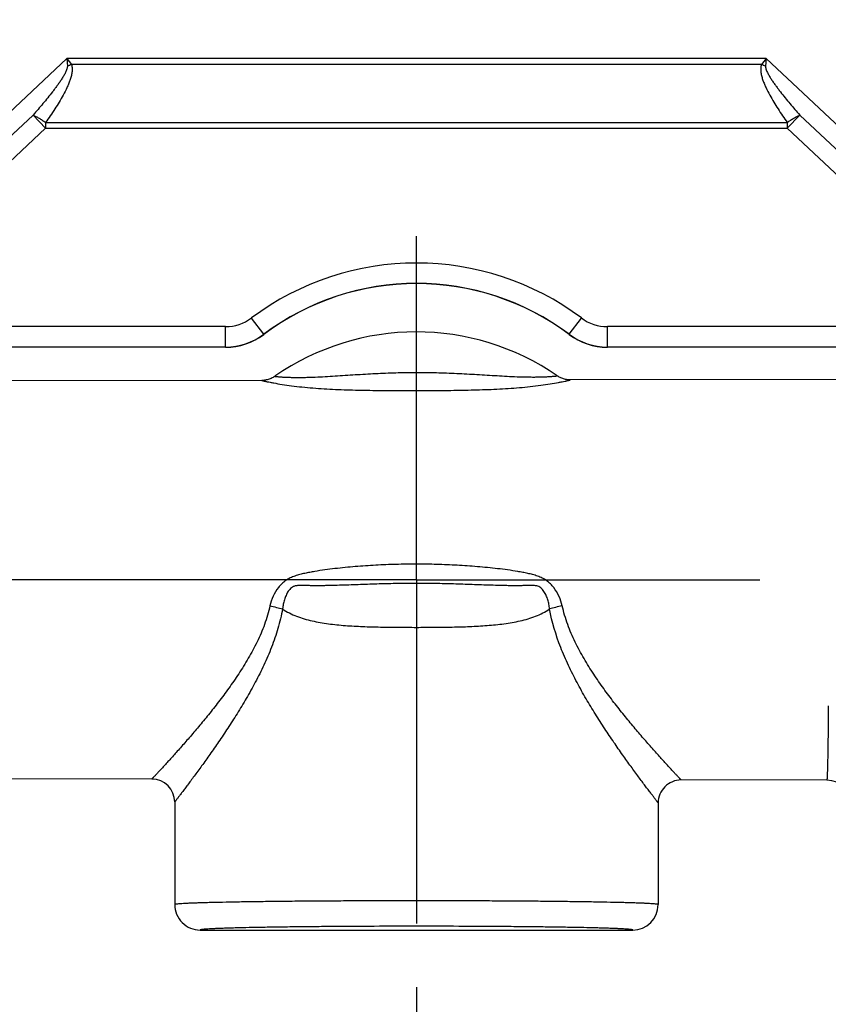
# Model space of a CAD drawing. Units: inches. Extents: x 0 to 16.8, y 0 to 10.8.
# Drawn here: x 4.5 to 5.3, y 6.6 to 7.5 of the extents above; entities that cross this region are included whole.
import ezdxf

# ---------------------------------------------------------------- set-up
doc = ezdxf.new("R2010")
doc.units = ezdxf.units.IN
doc.header["$LTSCALE"] = 0.935
doc.header["$MEASUREMENT"] = 0
doc.linetypes.add('CENTER', pattern=[0.6, 0.375, -0.075, 0.075, -0.075])
doc.layers.get('0').update_dxf_attribs({"linetype": 'CONTINUOUS'})
doc.layers.add('02___PRT_ALL_AXES', color=7, linetype='CONTINUOUS')
doc.styles.get("Standard").update_dxf_attribs({"font": 'trium.ttf'})
doc.dimstyles.new('DIMSTYLE_1', dxfattribs={"dimtxt": 0.1, "dimasz": 0.1875, "dimexe": 0.0625, "dimexo": 0.0625, "dimgap": 0.05, "dimtad": 0, "dimtih": 1, "dimtoh": 1, "dimdec": 1, "dimlfac": 2, "dimzin": 0, "dimdsep": 46, "dimtxsty": 'STANDARD', "dimblk": '_FILLED', "dimblk1": '_FILLED', "dimblk2": '_FILLED', "dimcen": 0.09, "dimadec": 1, "dimazin": 0, "dimtp": 0.005, "dimtm": 0.005, "dimtfac": 1, "dimtdec": 1, "dimtofl": 0, "dimtmove": 0, "dimatfit": 3, "dimldrblk": '_FILLED', "dimfxl": 1, "dimtolj": 1, "dimtzin": 0, "dimarcsym": 0})

# ---------------------------------------------------------------- blocks, each defined once
blk = doc.blocks.new('_FILLED')
at = {"color": 0, "linetype": 'BYBLOCK'}
blk.add_solid([(0, 0), (-1, 0.1667), (-1, -0.1667)], dxfattribs=at)
blk = doc.blocks.new('*D0')
at = {"color": 2, "linetype": 'CONTINUOUS'}
for p, q in [((6.8542, 6.66426), (6.8542, 6.21033)), ((4.8852, 6.58106), (4.8852, 6.21033)), ((4.8852, 6.27283), (5.51636, 6.27283)), ((6.8542, 6.27283), (6.22303, 6.27283))]:
    blk.add_line(p, q, dxfattribs=at)
at = {"color": 2, "linetype": 'CONTINUOUS', "xscale": 0.1875, "yscale": 0.1875, "zscale": 0.1875, "rotation": 180}
blk.add_blockref('_FILLED', (4.8852, 6.27283), dxfattribs=at)
at = {"color": 2, "linetype": 'CONTINUOUS', "xscale": 0.1875, "yscale": 0.1875, "zscale": 0.1875}
blk.add_blockref('_FILLED', (6.8542, 6.27283), dxfattribs=at)
at = {"color": 2, "linetype": 'CONTINUOUS', "insert": (5.8697, 6.32283), "char_height": 0.1, "width": 0.6066667, "attachment_point": 2, "line_spacing_factor": 0.9}
blk.add_mtext('3.9{\\ftxt.shx;\\W1.000000;\\H0.100000; }[100]', dxfattribs=at)
blk = doc.blocks.new('*D1')
at = {"color": 2, "linetype": 'CONTINUOUS'}
for p, q in [((3.1992, 7.04356), (3.1992, 5.80566)), ((6.8542, 6.66426), (6.8542, 5.80566)), ((3.1992, 5.86816), (4.67336, 5.86816)), ((6.8542, 5.86816), (5.38003, 5.86816))]:
    blk.add_line(p, q, dxfattribs=at)
at = {"color": 2, "linetype": 'CONTINUOUS', "xscale": 0.1875, "yscale": 0.1875, "zscale": 0.1875, "rotation": 180}
blk.add_blockref('_FILLED', (3.1992, 5.86816), dxfattribs=at)
at = {"color": 2, "linetype": 'CONTINUOUS', "xscale": 0.1875, "yscale": 0.1875, "zscale": 0.1875}
blk.add_blockref('_FILLED', (6.8542, 5.86816), dxfattribs=at)
at = {"color": 2, "linetype": 'CONTINUOUS', "insert": (5.0267, 5.91816), "char_height": 0.1, "width": 0.6066667, "attachment_point": 2, "line_spacing_factor": 0.9}
blk.add_mtext('7.3{\\ftxt.shx;\\W1.000000;\\H0.100000; }[186]', dxfattribs=at)
blk = doc.blocks.new('*D11')
at = {"color": 2, "linetype": 'CONTINUOUS'}
for p, q in [((5.2977, 8.64731), (8.19978, 8.64731)), ((8.13728, 8.64731), (8.13728, 7.70803)), ((8.13728, 6.58156), (8.13728, 7.35803)), ((6.13133, 6.58156), (8.19978, 6.58156))]:
    blk.add_line(p, q, dxfattribs=at)
at = {"color": 2, "linetype": 'CONTINUOUS', "xscale": 0.1875, "yscale": 0.1875, "zscale": 0.1875}
for p, rotation in [((8.13728, 8.64731), 90), ((8.13728, 6.58156), 270)]:
    blk.add_blockref('_FILLED', p, dxfattribs=dict(at, rotation=rotation))
at = {"color": 2, "linetype": 'CONTINUOUS', "insert": (8.09895, 7.65803), "char_height": 0.1, "width": 0.3122222, "attachment_point": 2, "line_spacing_factor": 0.9}
blk.add_mtext(' 4.1\\P[105]', dxfattribs=at)

msp = doc.modelspace()

# ---------------------------------------------------------------- linework, layer by layer
at = {"color": 7, "linetype": 'CONTINUOUS'}
for p, q in [((4.3802, 7.34163), (4.54157, 7.49301)), ((5.22882, 7.49301), (4.54157, 7.49301)), ((4.54157, 7.49301), (4.54619, 7.48718)), ((4.54157, 7.49301), (4.54219, 7.4856)), ((5.22421, 7.48718), (4.54619, 7.48718)), ((5.22882, 7.49301), (5.22421, 7.48718)), ((5.22882, 7.49301), (5.2282, 7.4856)), ((5.22882, 7.49301), (5.3902, 7.34163)), ((4.3802, 7.31715), (4.50862, 7.43762)), ((4.50862, 7.43762), (4.52083, 7.4246)), ((5.26178, 7.43762), (5.24956, 7.4246)), ((5.26178, 7.43762), (5.3902, 7.31715)), ((4.52083, 7.43043), (5.24956, 7.43043)), ((4.52083, 7.43043), (4.52083, 7.4246)), ((5.24956, 7.43043), (5.24956, 7.4246)), ((4.3802, 7.29267), (4.52083, 7.4246)), ((4.52083, 7.4246), (5.24956, 7.4246)), ((5.24956, 7.4246), (5.3902, 7.29267)), ((4.73512, 7.22225), (4.72312, 7.23825)), ((5.03528, 7.22225), (5.04727, 7.23825)), ((4.69763, 7.22975), (4.31498, 7.22975)), ((4.69763, 7.20976), (4.69763, 7.22975)), ((5.45541, 7.22975), (5.07276, 7.22975)), ((5.07276, 7.20976), (5.07276, 7.22975)), ((4.73519, 7.22206), (4.73512, 7.22225)), ((5.03528, 7.22225), (5.0352, 7.22206)), ((4.69763, 7.20976), (4.27366, 7.20976)), ((4.6977, 7.20956), (4.69763, 7.20976)), ((5.49673, 7.20976), (5.07276, 7.20976)), ((4.73335, 7.17693), (3.7222, 7.17517)), ((6.0482, 7.17923), (5.03636, 7.17746)), ((4.62524, 6.78537), (4.48213, 6.78562)), ((5.28835, 6.78421), (5.14524, 6.78446)), ((4.6727, 6.63706), (5.09769, 6.63706))]:
    msp.add_line(p, q, dxfattribs=at)
for points in [[(4.74614, 7.18096), (4.74601, 7.18088), (4.74517, 7.18032), (4.7443, 7.17981), (4.7434, 7.17933), (4.74247, 7.17889), (4.74152, 7.17849), (4.74056, 7.17814), (4.7396, 7.17783), (4.73863, 7.17757), (4.73767, 7.17736), (4.73672, 7.17719), (4.73579, 7.17707), (4.73488, 7.17699), (4.73399, 7.17694), (4.73334, 7.17693)], [(5.03637, 7.17746), (5.03589, 7.17747), (5.03506, 7.1775), (5.03421, 7.17756), (5.03335, 7.17766), (5.03247, 7.1778), (5.0316, 7.17797), (5.03072, 7.17818), (5.02983, 7.17842), (5.02895, 7.17871), (5.02808, 7.17903), (5.02721, 7.17939), (5.02636, 7.1798), (5.02552, 7.18023), (5.0247, 7.18071), (5.02389, 7.18122), (5.02356, 7.18144)]]:
    msp.add_lwpolyline(points, dxfattribs=at)
for centre, radius, start, end in [((4.58623, 7.38013), 0.11429, 110.50969, 112.66182), ((5.18438, 7.38068), 0.1137, 67.33259, 69.49591), ((4.8852, 7.02206), 0.2702, 53.14162, 126.85838), ((4.8852, 7.02206), 0.2502, 53.14162, 126.85838), ((4.8852, 7.02206), 0.25, 53.12952, 126.87048), ((4.69763, 7.27225), 0.04249, 270.00005, 306.85833), ((5.07276, 7.27225), 0.04249, 233.14167, 269.99995), ((4.69763, 7.27225), 0.0625, 270.00201, 306.85637), ((4.6977, 7.27204), 0.06248, 269.99815, 306.87241), ((4.8852, 6.98106), 0.24351, 55.37803, 124.82415), ((5.07269, 7.27204), 0.06248, 233.12759, 270.00185), ((5.07276, 7.27225), 0.0625, 233.14365, 269.99801), ((4.6252, 6.76287), 0.0225, 0, 89.9), ((5.1452, 6.76196), 0.0225, 89.9, 180), ((5.28831, 6.75921), 0.025, 359.9989, 89.89891), ((4.6727, 6.66206), 0.025, 179.99561, 269.99562), ((5.09769, 6.66206), 0.025, 270.00444, 0.00434)]:
    msp.add_arc(centre, radius, start, end, dxfattribs=at)
for points, knots in [([(4.54619, 7.48718), (4.54667, 7.48596), (4.54701, 7.48396), (4.54697, 7.48133), (4.54669, 7.4787), (4.546, 7.47546), (4.54481, 7.47167), (4.54337, 7.46796), (4.54122, 7.46312), (4.53818, 7.45721), (4.53418, 7.45031), (4.5285, 7.44131), (4.52395, 7.43475), (4.52083, 7.43043)], [0, 0, 0, 0, 0.062051, 0.093139, 0.124239, 0.186461, 0.248773, 0.311159, 0.373607, 0.498636, 0.623824, 0.749132, 1, 1, 1, 1]), ([(5.22421, 7.48718), (5.22372, 7.48596), (5.22338, 7.48396), (5.22342, 7.48132), (5.2237, 7.47869), (5.2244, 7.47546), (5.22559, 7.47167), (5.22702, 7.46796), (5.22918, 7.46311), (5.23221, 7.45721), (5.23621, 7.45031), (5.24189, 7.44131), (5.24645, 7.43475), (5.24956, 7.43043)], [0, 0, 0, 0, 0.062097, 0.093191, 0.124293, 0.186519, 0.248829, 0.311211, 0.373656, 0.498675, 0.623854, 0.749152, 1, 1, 1, 1]), ([(4.54219, 7.4856), (4.54222, 7.4853), (4.5422, 7.48468), (4.542, 7.48347), (4.54154, 7.48201), (4.54083, 7.48031), (4.53975, 7.4781), (4.53823, 7.47543), (4.53626, 7.47231), (4.53418, 7.46925), (4.53203, 7.46624), (4.52983, 7.46328), (4.52683, 7.45937), (4.52299, 7.45454), (4.51827, 7.44884), (4.51348, 7.4432), (4.51024, 7.43947), (4.50862, 7.43762)], [0, 0, 0, 0, 0.015477, 0.031024, 0.062078, 0.093209, 0.12437, 0.186752, 0.249197, 0.31168, 0.37419, 0.436722, 0.49927, 0.624402, 0.749573, 0.874775, 1, 1, 1, 1]), ([(5.2282, 7.4856), (5.22815, 7.48499), (5.22831, 7.48376), (5.22885, 7.48201), (5.22956, 7.48031), (5.23064, 7.4781), (5.23216, 7.47542), (5.23414, 7.4723), (5.23621, 7.46925), (5.23836, 7.46624), (5.24057, 7.46328), (5.24357, 7.45936), (5.24741, 7.45454), (5.25212, 7.44884), (5.25691, 7.4432), (5.26015, 7.43947), (5.26178, 7.43762)], [0, 0, 0, 0, 0.030973, 0.062051, 0.093173, 0.124346, 0.186729, 0.249177, 0.311662, 0.374175, 0.436708, 0.499257, 0.624393, 0.749567, 0.874772, 1, 1, 1, 1]), ([(4.50862, 7.43762), (4.50956, 7.43719), (4.51098, 7.43646), (4.51289, 7.4354), (4.51442, 7.43452), (4.51599, 7.43358), (4.51814, 7.43223), (4.51975, 7.43116), (4.52083, 7.43043)], [0, 0, 0, 0, 0.218681, 0.337692, 0.462211, 0.591499, 0.724824, 1, 1, 1, 1]), ([(5.24956, 7.43043), (5.25064, 7.43116), (5.25225, 7.43223), (5.2544, 7.43358), (5.25597, 7.43452), (5.2575, 7.4354), (5.25942, 7.43646), (5.26084, 7.43719), (5.26178, 7.43762)], [0, 0, 0, 0, 0.275176, 0.408501, 0.537789, 0.662308, 0.781319, 1, 1, 1, 1]), ([(4.73336, 7.17693), (4.73328, 7.17693), (4.73374, 7.1768), (4.73396, 7.17675), (4.73461, 7.17659), (4.73532, 7.17642), (4.73625, 7.17621), (4.73734, 7.17597), (4.7391, 7.17559), (4.74164, 7.17507), (4.74649, 7.17414), (4.7535, 7.17295), (4.76277, 7.17162), (4.77288, 7.17045), (4.78352, 7.16947), (4.79448, 7.1687), (4.80562, 7.16812), (4.81686, 7.16769), (4.82816, 7.16739), (4.84327, 7.16712), (4.86219, 7.16697), (4.88489, 7.16695), (4.9076, 7.16705), (4.92651, 7.16727), (4.94162, 7.16759), (4.95292, 7.16794), (4.96417, 7.16841), (4.9753, 7.16903), (4.98626, 7.16985), (4.99689, 7.17086), (5.007, 7.17207), (5.01626, 7.17342), (5.02326, 7.17464), (5.0281, 7.17558), (5.03064, 7.17611), (5.03239, 7.17649), (5.03347, 7.17673), (5.0344, 7.17694), (5.03511, 7.17711), (5.03576, 7.17728), (5.03597, 7.17733), (5.03643, 7.17746), (5.03635, 7.17746)], [0, 0, 0, 0, 0.00076, 0.002068, 0.003987, 0.00651, 0.009623, 0.013295, 0.017494, 0.027343, 0.038913, 0.066181, 0.097425, 0.131197, 0.166507, 0.202718, 0.239444, 0.276456, 0.313621, 0.350864, 0.425447, 0.500067, 0.574686, 0.649269, 0.686513, 0.723678, 0.760693, 0.797422, 0.833644, 0.868958, 0.902728, 0.933961, 0.961199, 0.972741, 0.982561, 0.986745, 0.990404, 0.99351, 0.996033, 0.99795, 0.999252, 1, 1, 1, 1]), ([(4.74613, 7.18095), (4.74612, 7.18095), (4.74618, 7.18094), (4.74622, 7.18093), (4.74635, 7.18091), (4.74652, 7.18089), (4.74674, 7.18086), (4.74701, 7.18083), (4.74733, 7.1808), (4.74785, 7.18074), (4.74862, 7.18067), (4.74967, 7.18058), (4.75089, 7.18048), (4.75226, 7.18038), (4.75378, 7.18028), (4.75604, 7.18016), (4.75911, 7.18003), (4.76306, 7.17992), (4.76728, 7.17987), (4.77171, 7.17988), (4.77628, 7.17996), (4.78097, 7.18008), (4.78737, 7.18032), (4.79548, 7.18072), (4.80528, 7.18131), (4.81516, 7.18195), (4.82508, 7.1826), (4.83502, 7.18321), (4.84829, 7.18394), (4.8649, 7.18461), (4.88485, 7.18492), (4.90481, 7.18468), (4.92142, 7.18407), (4.9347, 7.18339), (4.94464, 7.18282), (4.95456, 7.18221), (4.96444, 7.1816), (4.97425, 7.18105), (4.98235, 7.18067), (4.98875, 7.18046), (4.99344, 7.18035), (4.99802, 7.18029), (5.00245, 7.18029), (5.00667, 7.18035), (5.01061, 7.18047), (5.01368, 7.18062), (5.01594, 7.18075), (5.01745, 7.18085), (5.01882, 7.18095), (5.02003, 7.18105), (5.02108, 7.18115), (5.02185, 7.18122), (5.02237, 7.18128), (5.02268, 7.18131), (5.02295, 7.18134), (5.02318, 7.18137), (5.02334, 7.18139), (5.02348, 7.18142), (5.02352, 7.18142), (5.02357, 7.18144), (5.02357, 7.18144)], [0, 0, 0, 0, 0.000069, 0.000321, 0.000758, 0.001379, 0.002181, 0.003163, 0.004322, 0.005657, 0.008834, 0.012653, 0.017068, 0.022034, 0.027505, 0.033434, 0.046471, 0.060775, 0.076053, 0.092051, 0.108588, 0.125515, 0.142729, 0.17772, 0.21316, 0.248835, 0.284633, 0.320494, 0.356386, 0.428209, 0.500046, 0.571884, 0.643706, 0.679599, 0.715459, 0.751257, 0.786935, 0.822378, 0.857376, 0.874592, 0.891525, 0.908058, 0.924062, 0.939333, 0.95363, 0.966648, 0.972567, 0.97803, 0.982989, 0.987392, 0.991195, 0.994359, 0.99569, 0.996847, 0.997827, 0.998627, 0.999246, 0.999682, 0.999932, 1, 1, 1, 1]), ([(4.88522, 6.99647), (4.87854, 6.99647), (4.86517, 6.9963), (4.84846, 6.99562), (4.83512, 6.9948), (4.82512, 6.99405), (4.81513, 6.99315), (4.80516, 6.99209), (4.79521, 6.99084), (4.78694, 6.9896), (4.78036, 6.98843), (4.77545, 6.98744), (4.77057, 6.98627), (4.76575, 6.98486), (4.76109, 6.983), (4.75674, 6.98047), (4.75286, 6.97725), (4.74839, 6.97227), (4.74409, 6.96504), (4.742, 6.95867), (4.74128, 6.95543)], [0, 0, 0, 0, 0.12508, 0.25016, 0.312701, 0.375242, 0.437782, 0.500323, 0.562862, 0.625401, 0.656671, 0.687941, 0.719211, 0.750478, 0.781738, 0.812993, 0.844254, 0.875515, 0.937865, 1, 1, 1, 1]), ([(5.02843, 6.95542), (5.02771, 6.95865), (5.02563, 6.96499), (5.02137, 6.9722), (5.01693, 6.97717), (5.01309, 6.98038), (5.00878, 6.98293), (5.00414, 6.9848), (4.99935, 6.98622), (4.99449, 6.98739), (4.9896, 6.98838), (4.98305, 6.98955), (4.97482, 6.99079), (4.96492, 6.99205), (4.95499, 6.99311), (4.94505, 6.99401), (4.9351, 6.99477), (4.92181, 6.99559), (4.90519, 6.99628), (4.89188, 6.99647), (4.88522, 6.99647)], [0, 0, 0, 0, 0.062148, 0.124493, 0.155751, 0.18701, 0.218263, 0.249522, 0.280789, 0.312059, 0.343329, 0.374599, 0.437137, 0.499677, 0.562216, 0.624757, 0.687297, 0.749838, 0.874918, 1, 1, 1, 1]), ([(4.88519, 6.97757), (4.87906, 6.97757), (4.86682, 6.97747), (4.85152, 6.97711), (4.83929, 6.97672), (4.83013, 6.97639), (4.82099, 6.97605), (4.81186, 6.97573), (4.80426, 6.97551), (4.79819, 6.97537), (4.79364, 6.9753), (4.7891, 6.97527), (4.78457, 6.97528), (4.7808, 6.97533), (4.77778, 6.97539), (4.77552, 6.97544), (4.77326, 6.97549), (4.771, 6.97551), (4.76911, 6.97547), (4.7676, 6.97533), (4.76647, 6.97516), (4.76536, 6.97487), (4.76393, 6.97432), (4.76229, 6.97328), (4.76065, 6.97166), (4.75925, 6.96983), (4.75805, 6.96786), (4.75668, 6.96512), (4.75535, 6.96152), (4.75426, 6.95705), (4.75384, 6.95401), (4.7537, 6.95249)], [0, 0, 0, 0, 0.125578, 0.251065, 0.313745, 0.376362, 0.438901, 0.50134, 0.563658, 0.594763, 0.625829, 0.656852, 0.687831, 0.718767, 0.734222, 0.749671, 0.76512, 0.78058, 0.796071, 0.803845, 0.811651, 0.819469, 0.827314, 0.843018, 0.858737, 0.87444, 0.890141, 0.905845, 0.937241, 0.968635, 1, 1, 1, 1]), ([(5.016, 6.95248), (5.01586, 6.954), (5.01544, 6.95702), (5.01436, 6.96147), (5.01304, 6.96506), (5.01169, 6.96779), (5.0105, 6.96975), (5.00912, 6.97158), (5.0075, 6.9732), (5.00557, 6.97447), (5.00338, 6.97518), (5.00112, 6.97545), (4.99886, 6.97551), (4.99661, 6.97549), (4.9936, 6.97543), (4.98985, 6.97534), (4.98534, 6.97528), (4.98083, 6.97527), (4.97631, 6.9753), (4.97178, 6.97537), (4.96574, 6.9755), (4.95817, 6.97572), (4.94909, 6.97604), (4.93998, 6.97637), (4.93087, 6.9767), (4.9187, 6.97709), (4.90347, 6.97746), (4.89128, 6.97757), (4.88519, 6.97757)], [0, 0, 0, 0, 0.031363, 0.062751, 0.094136, 0.109833, 0.125528, 0.141225, 0.156927, 0.172623, 0.188278, 0.203845, 0.21935, 0.234817, 0.250274, 0.281191, 0.312138, 0.343127, 0.374159, 0.405232, 0.436345, 0.498673, 0.56112, 0.623663, 0.686282, 0.748961, 0.87444, 1, 1, 1, 1]), ([(4.74128, 6.95543), (4.73991, 6.94926), (4.73629, 6.93721), (4.72889, 6.92008), (4.72023, 6.90401), (4.7108, 6.8889), (4.70096, 6.87467), (4.69097, 6.86129), (4.68106, 6.84873), (4.6714, 6.83702), (4.66218, 6.82621), (4.65483, 6.81782), (4.64931, 6.81162), (4.64551, 6.80739), (4.64195, 6.80347), (4.63868, 6.79987), (4.6357, 6.79663), (4.63306, 6.79377), (4.63107, 6.79163), (4.62967, 6.79012), (4.62876, 6.78914), (4.62795, 6.78828), (4.62725, 6.78752), (4.62665, 6.78688), (4.62616, 6.78635), (4.62581, 6.78598), (4.62559, 6.78575), (4.62547, 6.78562), (4.62537, 6.78551), (4.62531, 6.78545), (4.62527, 6.7854), (4.62525, 6.78539), (4.62524, 6.78537), (4.62524, 6.78537)], [0, 0, 0, 0, 0.091194, 0.180861, 0.268687, 0.354387, 0.437644, 0.51807, 0.595186, 0.668403, 0.737002, 0.800118, 0.829309, 0.856733, 0.88224, 0.905673, 0.926867, 0.945658, 0.961888, 0.968995, 0.975406, 0.981103, 0.986073, 0.990303, 0.993782, 0.996497, 0.997565, 0.99844, 0.999122, 0.999609, 0.99978, 0.999902, 1, 1, 1, 1]), ([(4.74128, 6.95543), (4.74346, 6.955), (4.74762, 6.95411), (4.75174, 6.95305), (4.7537, 6.95249)], [0, 0, 0, 0, 0.520864, 1, 1, 1, 1]), ([(5.02843, 6.95542), (5.02625, 6.95499), (5.02209, 6.9541), (5.01796, 6.95304), (5.016, 6.95248)], [0, 0, 0, 0, 0.520595, 1, 1, 1, 1]), ([(5.14524, 6.78446), (5.14523, 6.78447), (5.14521, 6.78449), (5.14517, 6.78453), (5.1451, 6.78461), (5.145, 6.78471), (5.14488, 6.78485), (5.14465, 6.78508), (5.14431, 6.78545), (5.14381, 6.78599), (5.1432, 6.78663), (5.14249, 6.78739), (5.14168, 6.78826), (5.14077, 6.78925), (5.13935, 6.79077), (5.13735, 6.79293), (5.13469, 6.79581), (5.13169, 6.79907), (5.12839, 6.80269), (5.12481, 6.80664), (5.12098, 6.8109), (5.11542, 6.81714), (5.10802, 6.82558), (5.09874, 6.83644), (5.08903, 6.84822), (5.07905, 6.86083), (5.06901, 6.87428), (5.06082, 6.88609), (5.05446, 6.896), (5.0498, 6.90371), (5.04533, 6.91167), (5.03969, 6.92269), (5.03345, 6.9371), (5.0298, 6.94922), (5.02843, 6.95542)], [0, 0, 0, 0, 0.000099, 0.000395, 0.000886, 0.001572, 0.002452, 0.003525, 0.006246, 0.009727, 0.013961, 0.01894, 0.024652, 0.031078, 0.038199, 0.054454, 0.073269, 0.09449, 0.117952, 0.14349, 0.170939, 0.200148, 0.263308, 0.331925, 0.405139, 0.482223, 0.562598, 0.645791, 0.688319, 0.731416, 0.775043, 0.819173, 0.9089, 1, 1, 1, 1]), ([(4.7537, 6.95249), (4.75252, 6.946), (4.74944, 6.93326), (4.74306, 6.91485), (4.73548, 6.8973), (4.72709, 6.88061), (4.71822, 6.86475), (4.70912, 6.84972), (4.70001, 6.83553), (4.69108, 6.82223), (4.6825, 6.8099), (4.67563, 6.8003), (4.67045, 6.79319), (4.66687, 6.78832), (4.66353, 6.7838), (4.66044, 6.77966), (4.65763, 6.77592), (4.65512, 6.77261), (4.65324, 6.77013), (4.65191, 6.76838), (4.65105, 6.76725), (4.65028, 6.76624), (4.64961, 6.76537), (4.64904, 6.76462), (4.64857, 6.76401), (4.64824, 6.76358), (4.64803, 6.76331), (4.64792, 6.76316), (4.64782, 6.76304), (4.64776, 6.76296), (4.64773, 6.76291), (4.64771, 6.76289), (4.6477, 6.76288), (4.6477, 6.76287)], [0, 0, 0, 0, 0.090239, 0.17919, 0.266511, 0.351878, 0.434946, 0.515308, 0.592472, 0.665843, 0.734693, 0.798145, 0.827528, 0.85516, 0.880882, 0.904535, 0.925948, 0.94495, 0.961375, 0.968572, 0.975066, 0.980839, 0.985876, 0.990165, 0.993693, 0.996446, 0.99753, 0.998418, 0.999109, 0.999604, 0.999777, 0.999901, 1, 1, 1, 1]), ([(4.7537, 6.95249), (4.75583, 6.95101), (4.76031, 6.94836), (4.76746, 6.9452), (4.77494, 6.94267), (4.78532, 6.93998), (4.79882, 6.93768), (4.81547, 6.93605), (4.83254, 6.93512), (4.84993, 6.93465), (4.86751, 6.93443), (4.87929, 6.9344), (4.8852, 6.9344)], [0, 0, 0, 0, 0.057808, 0.115821, 0.17442, 0.233801, 0.355119, 0.479781, 0.607282, 0.736962, 0.868111, 1, 1, 1, 1]), ([(4.8852, 6.9344), (4.89107, 6.9344), (4.90278, 6.93444), (4.92026, 6.93466), (4.93754, 6.93514), (4.95453, 6.93608), (4.97109, 6.93772), (4.98452, 6.94002), (4.99485, 6.94271), (5.00229, 6.94523), (5.00941, 6.94838), (5.01388, 6.95102), (5.016, 6.95248)], [0, 0, 0, 0, 0.131802, 0.262874, 0.392494, 0.519962, 0.644628, 0.765993, 0.825414, 0.884065, 0.942135, 1, 1, 1, 1]), ([(5.1227, 6.76196), (5.12269, 6.76197), (5.12267, 6.76199), (5.12264, 6.76204), (5.12257, 6.76213), (5.12247, 6.76225), (5.12235, 6.76241), (5.12214, 6.76268), (5.12181, 6.76311), (5.12134, 6.76373), (5.12076, 6.76448), (5.12009, 6.76536), (5.11899, 6.76679), (5.11739, 6.76889), (5.11521, 6.77177), (5.11269, 6.7751), (5.10986, 6.77886), (5.10674, 6.78303), (5.10337, 6.78758), (5.09977, 6.79247), (5.09456, 6.79963), (5.08764, 6.80928), (5.079, 6.82167), (5.07001, 6.83503), (5.06085, 6.84928), (5.0517, 6.86437), (5.04431, 6.87755), (5.03863, 6.88852), (5.03309, 6.89991), (5.02407, 6.92072), (5.01834, 6.93956), (5.016, 6.95248)], [0, 0, 0, 0, 0.000101, 0.000401, 0.0009, 0.001596, 0.002489, 0.003578, 0.006338, 0.009869, 0.014164, 0.019214, 0.025004, 0.03873, 0.055187, 0.07422, 0.095669, 0.11936, 0.145123, 0.172786, 0.202198, 0.265714, 0.334596, 0.407984, 0.485134, 0.565464, 0.648485, 0.690877, 0.733799, 0.821059, 1, 1, 1, 1]), ([(5.28986, 6.85714), (5.28982, 6.85173), (5.28975, 6.84384), (5.28964, 6.83361), (5.28956, 6.82661), (5.28947, 6.82008), (5.28938, 6.81405), (5.28929, 6.80854), (5.28919, 6.80356), (5.2891, 6.79913), (5.289, 6.79526), (5.28891, 6.7924), (5.28884, 6.79039), (5.28878, 6.78911), (5.28873, 6.78798), (5.28868, 6.787), (5.28863, 6.78616), (5.28858, 6.78548), (5.28852, 6.78495), (5.28847, 6.78457), (5.28843, 6.78434), (5.28839, 6.78424), (5.28836, 6.78421), (5.28835, 6.78421)], [0, 0, 0, 0, 0.222091, 0.324479, 0.420576, 0.510097, 0.592789, 0.668404, 0.736719, 0.79752, 0.850598, 0.895795, 0.915398, 0.932983, 0.948535, 0.962039, 0.973487, 0.982875, 0.990201, 0.995465, 0.998682, 0.999548, 1, 1, 1, 1]), ([(4.8852, 6.66577), (4.86975, 6.66577), (4.84677, 6.66574), (4.81647, 6.66562), (4.79459, 6.6655), (4.77359, 6.66534), (4.75367, 6.66516), (4.735, 6.66494), (4.71779, 6.6647), (4.70219, 6.66443), (4.69027, 6.66419), (4.68165, 6.66397), (4.67591, 6.66382), (4.67067, 6.66366), (4.66595, 6.66349), (4.66176, 6.66332), (4.6581, 6.66315), (4.655, 6.66298), (4.65245, 6.66281), (4.65067, 6.66265), (4.64953, 6.66252), (4.64889, 6.66244), (4.64839, 6.66235), (4.64806, 6.66227), (4.64787, 6.6622), (4.64777, 6.66216), (4.6477, 6.6621), (4.6477, 6.66206)], [0, 0, 0, 0, 0.195001, 0.29016, 0.382492, 0.471149, 0.555282, 0.63406, 0.706735, 0.772602, 0.831038, 0.857285, 0.881469, 0.903534, 0.923424, 0.941089, 0.95649, 0.969595, 0.980369, 0.988786, 0.992107, 0.994836, 0.996975, 0.998528, 0.99909, 0.999512, 1, 1, 1, 1]), ([(5.1227, 6.66206), (5.1227, 6.6621), (5.12263, 6.66216), (5.12253, 6.6622), (5.12233, 6.66227), (5.12201, 6.66235), (5.12151, 6.66244), (5.12086, 6.66252), (5.11972, 6.66265), (5.11795, 6.66281), (5.1154, 6.66298), (5.11229, 6.66315), (5.10864, 6.66332), (5.10444, 6.66349), (5.09972, 6.66366), (5.09449, 6.66382), (5.08875, 6.66397), (5.08012, 6.66419), (5.0682, 6.66443), (5.0526, 6.6647), (5.03538, 6.66494), (5.01672, 6.66516), (4.99679, 6.66534), (4.97579, 6.6655), (4.95391, 6.66562), (4.92362, 6.66574), (4.90064, 6.66577), (4.8852, 6.66577)], [0, 0, 0, 0, 0.000488, 0.00091, 0.001472, 0.003025, 0.005164, 0.007893, 0.011214, 0.019631, 0.030405, 0.04351, 0.058912, 0.076577, 0.096468, 0.118534, 0.142719, 0.168967, 0.227407, 0.293277, 0.365955, 0.444738, 0.528881, 0.617556, 0.709908, 0.805057, 1, 1, 1, 1]), ([(4.8852, 6.64077), (4.87136, 6.64077), (4.85077, 6.64074), (4.82362, 6.64062), (4.80403, 6.6405), (4.78522, 6.64034), (4.76738, 6.64016), (4.75067, 6.63994), (4.73526, 6.6397), (4.7213, 6.63943), (4.71063, 6.63919), (4.70293, 6.63897), (4.6978, 6.63882), (4.69312, 6.63865), (4.6889, 6.63849), (4.68516, 6.63832), (4.68191, 6.63815), (4.67914, 6.63798), (4.67687, 6.6378), (4.6753, 6.63765), (4.67429, 6.63752), (4.67372, 6.63743), (4.67329, 6.63734), (4.673, 6.63727), (4.67284, 6.6372), (4.67275, 6.63715), (4.6727, 6.63709), (4.6727, 6.63706)], [0, 0, 0, 0, 0.195227, 0.290489, 0.382914, 0.47165, 0.555845, 0.634667, 0.707365, 0.77323, 0.83164, 0.857864, 0.882018, 0.904047, 0.923896, 0.941514, 0.956862, 0.969906, 0.980612, 0.988953, 0.992235, 0.994925, 0.997026, 0.998544, 0.99909, 0.999503, 1, 1, 1, 1]), ([(5.09769, 6.63706), (5.0977, 6.63709), (5.09765, 6.63715), (5.09756, 6.6372), (5.09739, 6.63727), (5.09711, 6.63734), (5.09667, 6.63743), (5.0961, 6.63752), (5.0951, 6.63765), (5.09352, 6.6378), (5.09125, 6.63798), (5.08849, 6.63815), (5.08523, 6.63832), (5.08149, 6.63849), (5.07728, 6.63865), (5.0726, 6.63882), (5.06747, 6.63897), (5.05976, 6.63919), (5.04909, 6.63943), (5.03513, 6.6397), (5.01972, 6.63994), (5.00301, 6.64016), (4.98517, 6.64034), (4.96635, 6.6405), (4.94676, 6.64062), (4.91962, 6.64074), (4.89903, 6.64077), (4.8852, 6.64077)], [0, 0, 0, 0, 0.000497, 0.00091, 0.001457, 0.002976, 0.005078, 0.00777, 0.011053, 0.019396, 0.030104, 0.043148, 0.058495, 0.076113, 0.095962, 0.117992, 0.142148, 0.168373, 0.226785, 0.292653, 0.365353, 0.444179, 0.528384, 0.617137, 0.709581, 0.804834, 1, 1, 1, 1])]:
    msp.add_open_spline(points, degree=3, knots=knots, dxfattribs=at)
at = {"layer": '02___PRT_ALL_AXES', "color": 2, "linetype": 'CENTER'}
for p, q in [((4.8852, 6.98106), (4.8852, 7.31856)), ((4.5477, 6.98106), (3.1672, 6.98106)), ((4.8852, 6.98106), (4.5477, 6.98106)), ((4.8852, 6.98106), (5.2227, 6.98106)), ((4.8852, 6.98106), (4.8852, 6.64356)), ((6.96741, 6.98106), (5.2227, 6.98106))]:
    msp.add_line(p, q, dxfattribs=at)
at = {"layer": '02___PRT_ALL_AXES', "color": 7, "linetype": 'CONTINUOUS'}
for p, q in [((4.6477, 6.76287), (4.6477, 6.66206)), ((5.1227, 6.76196), (5.1227, 6.66206))]:
    msp.add_line(p, q, dxfattribs=at)

# ---------------------------------------------------------------- dimensions: what is measured, and where the dimension line sits
at = {"color": 2, "linetype": 'CONTINUOUS'}
dim = msp.add_linear_dim(base=(8.13728, 8.64731), p1=(6.06883, 6.58156), p2=(5.2352, 8.64731), angle=90, dimstyle='DIMSTYLE_1', dxfattribs=at)
dim.commit()
dim.dimension.update_dxf_attribs({"geometry": '*D11', "text_midpoint": (8.13728, 7.53303), "dimtype": 160})
for base, p1, picture, middle in [((6.8542, 5.86816), (3.1992, 7.10606), '*D1', (5.0267, 5.86816)), ((6.8542, 6.27283), (4.8852, 6.64356), '*D0', (5.8697, 6.27283))]:
    dim = msp.add_linear_dim(base=base, p1=p1, p2=(6.8542, 6.72676), dimstyle='DIMSTYLE_1', dxfattribs=at)
    dim.commit()
    dim.dimension.update_dxf_attribs({"geometry": picture, "text_midpoint": middle, "dimtype": 160})

doc.saveas('drawing.dxf')
